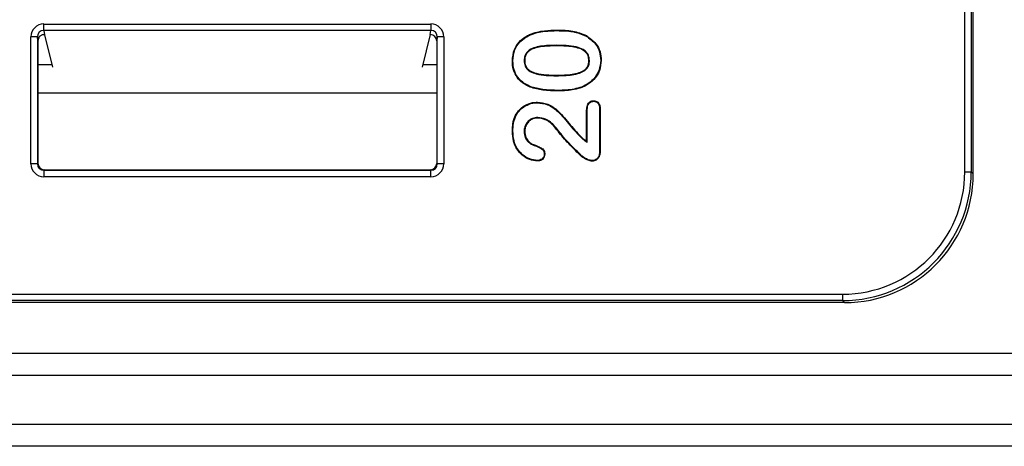
# Model space of a CAD drawing. Units: millimetres. Extents: x 154428 to 171780, y -11250 to 4700.
# Drawn here: x 163945 to 163964, y -8840 to -8832 of the extents above; entities that cross this region are included whole.
import ezdxf

# ---------------------------------------------------------------- set-up
doc = ezdxf.new("R2010")
doc.units = ezdxf.units.MM
doc.header["$LTSCALE"] = 2.5
doc.layers.add('152285', color=7, linetype='Continuous')

# ---------------------------------------------------------------- blocks, each defined once
blk = doc.blocks.new('1058493-M_003_Front_view')
for p, q in [((-21.665, -57.435), (-21.665, -47.515)), ((-21.54, -47.515), (-21.54, -57.435)), ((-21.5, -57.475), (-21.5, -47.475)), ((-39.56, -54.566), (-32.04, -54.566)), ((-39.56, -54.69), (-39.56, -54.566)), ((-32.04, -54.69), (-39.56, -54.69)), ((-39.56, -54.69), (-39.549, -54.776)), ((-32.05, -54.77), (-32.04, -54.69)), ((-32.04, -54.566), (-32.04, -54.69)), ((-29.583, -54.695), (-29.583, -54.684)), ((-39.81, -57.281), (-39.81, -54.816)), ((-39.685, -54.816), (-39.81, -54.816)), ((-39.685, -54.816), (-39.685, -57.281)), ((-39.675, -54.895), (-39.685, -54.816)), ((-39.675, -54.895), (-39.675, -57.272)), ((-39.548, -54.777), (-39.391, -55.407)), ((-32.05, -54.77), (-32.209, -55.407)), ((-32.05, -54.77), (-32.05, -54.77)), ((-31.915, -54.816), (-31.925, -54.895)), ((-31.925, -54.895), (-31.925, -57.272)), ((-31.79, -54.816), (-31.915, -54.816)), ((-31.915, -57.281), (-31.915, -54.816)), ((-31.79, -54.816), (-31.79, -57.281)), ((-30.116, -54.782), (-30.121, -54.772)), ((-29.023, -54.799), (-29.018, -54.789)), ((-29.606, -54.98), (-29.606, -54.991)), ((-30.227, -55.278), (-30.216, -55.278)), ((-28.958, -55.276), (-28.969, -55.276)), ((-39.675, -55.35), (-39.405, -55.35)), ((-32.195, -55.35), (-31.925, -55.35)), ((-29.597, -55.57), (-29.597, -55.559)), ((-29.563, -55.855), (-29.563, -55.866)), ((-39.675, -55.899), (-31.925, -55.899)), ((-29.013, -56.842), (-29.013, -56.24)), ((-29.002, -56.863), (-29.002, -56.24)), ((-28.761, -56.202), (-28.761, -57.046)), ((-28.75, -56.202), (-28.75, -57.046)), ((-29.959, -56.38), (-29.959, -56.391)), ((-30.227, -56.653), (-30.216, -56.653)), ((-29.535, -56.67), (-29.544, -56.677)), ((-29.095, -56.794), (-29.088, -56.786)), ((-30.088, -56.901), (-30.082, -56.891)), ((-29.002, -56.863), (-29.013, -56.842)), ((-39.685, -57.281), (-39.81, -57.281)), ((-39.685, -57.281), (-39.675, -57.272)), ((-39.55, -57.397), (-39.56, -57.406)), ((-39.55, -57.397), (-32.05, -57.397)), ((-32.04, -57.406), (-32.05, -57.397)), ((-31.925, -57.272), (-31.915, -57.281)), ((-31.79, -57.281), (-31.915, -57.281)), ((-39.56, -57.406), (-39.56, -57.531)), ((-39.56, -57.406), (-32.04, -57.406)), ((-32.04, -57.531), (-39.56, -57.531)), ((-32.04, -57.531), (-32.04, -57.406)), ((-21.665, -57.435), (-21.54, -57.435)), ((-21.54, -57.435), (-21.5, -57.475)), ((-52.77, -59.81), (-24.04, -59.81)), ((-24.04, -59.81), (-24.04, -59.935)), ((-24.04, -59.935), (-52.77, -59.935)), ((-24, -59.975), (-51.184, -59.975)), ((-24, -59.975), (-24.04, -59.935)), ((-50.75, -60.959), (-13.132, -60.959)), ((-13.132, -61.392), (-50.75, -61.392)), ((-50.75, -62.331), (-12.193, -62.331)), ((-12.193, -62.764), (-50.75, -62.764))]:
    blk.add_line(p, q)
at = {"flags": 128}
for points in [[(-30.445, -55.283), (-30.449, -55.283), (-30.452, -55.283), (-30.456, -55.283)], [(-28.739, -55.272), (-28.736, -55.272), (-28.732, -55.272), (-28.728, -55.272)], [(-30.107, -55.782), (-30.108, -55.785), (-30.109, -55.788), (-30.111, -55.792)], [(-29.11, -55.789), (-29.109, -55.792), (-29.108, -55.795), (-29.106, -55.799)], [(-28.88, -56.067), (-28.88, -56.062), (-28.88, -56.059), (-28.88, -56.056)], [(-29.969, -56.095), (-29.969, -56.092), (-29.969, -56.089), (-29.969, -56.084)], [(-29.002, -56.24), (-29.006, -56.24), (-29.009, -56.24), (-29.013, -56.24)], [(-28.761, -56.202), (-28.757, -56.202), (-28.753, -56.202), (-28.75, -56.202)], [(-30.39, -56.351), (-30.393, -56.35), (-30.396, -56.349), (-30.4, -56.347)], [(-30.445, -56.647), (-30.449, -56.647), (-30.452, -56.647), (-30.456, -56.647)], [(-29.836, -57.091), (-29.832, -57.091), (-29.829, -57.091), (-29.825, -57.091)], [(-29.112, -57.122), (-29.114, -57.124), (-29.116, -57.127), (-29.119, -57.13)], [(-28.761, -57.046), (-28.755, -57.046), (-28.75, -57.046)], [(-29.969, -57.214), (-29.969, -57.218), (-29.969, -57.225)], [(-28.906, -57.218), (-28.907, -57.224), (-28.907, -57.229)]]:
    blk.add_lwpolyline(points, dxfattribs=at)
for centre, major_axis, ratio, start_param, end_param in [((-39.56, -54.816), (-0.031, 0.249), 0.997526, 6.159331, 7.729519), ((-39.56, -54.816), (-0.016, 0.125), 0.992621, 6.159331, 7.729519), ((-32.04, -54.816), (0.031, 0.249), 0.997526, 4.836852, 6.407039), ((-32.04, -54.816), (0.016, 0.125), 0.992621, 4.836852, 6.407039), ((-39.55, -54.895), (-0.016, 0.124), 0.997526, 0.780118, 1.446334), ((-39.648, -54.777), (0.1, 0), 0.069927, 0.017453, 0.145412), ((-32.05, -54.895), (0.016, 0.124), 0.997526, 4.836852, 6.407039), ((-39.56, -57.281), (-0.177, -0.177), 0.999924, 5.497825, 7.068545), ((-39.56, -57.281), (0.0884, 0.0884), 0.999772, 2.356233, 3.926953), ((-39.55, -57.272), (-0.0884, -0.0884), 0.999924, 5.497825, 7.068545), ((-32.05, -57.272), (0.0884, -0.0884), 0.999924, 5.497825, 7.068545), ((-32.04, -57.281), (0.177, -0.177), 0.999924, 5.497825, 7.068545), ((-32.04, -57.281), (0.0884, -0.0884), 0.999772, 5.497825, 7.068545), ((-24.04, -57.435), (1.68, -1.68), 0.999924, 5.497825, 7.068545), ((-24.04, -57.435), (1.768, -1.768), 0.999931, 5.497825, 7.068545), ((-24, -57.475), (1.768, -1.768), 0.999924, 5.497825, 7.068545)]:
    blk.add_ellipse(centre, major_axis=major_axis, ratio=ratio, start_param=start_param, end_param=end_param)
for points, knots in [([(-30.121, -54.772), (-30.074, -54.754), (-29.979, -54.719), (-29.798, -54.69), (-29.665, -54.687), (-29.583, -54.684)], [0, 0, 0, 0, 0.275334, 0.550427, 1, 1, 1, 1]), ([(-30.116, -54.782), (-30.069, -54.764), (-29.975, -54.729), (-29.795, -54.701), (-29.664, -54.697), (-29.583, -54.695)], [0, 0, 0, 0, 0.27709, 0.553914, 1, 1, 1, 1]), ([(-29.583, -54.684), (-29.533, -54.685), (-29.433, -54.687), (-29.239, -54.701), (-29.105, -54.755), (-29.018, -54.789)], [0, 0, 0, 0, 0.259766, 0.519715, 1, 1, 1, 1]), ([(-29.583, -54.695), (-29.533, -54.696), (-29.433, -54.698), (-29.24, -54.712), (-29.108, -54.765), (-29.023, -54.799)], [0, 0, 0, 0, 0.262285, 0.524756, 1, 1, 1, 1]), ([(-39.549, -54.776), (-39.552, -54.775), (-39.557, -54.773), (-39.577, -54.774), (-39.602, -54.781), (-39.626, -54.795), (-39.641, -54.808), (-39.647, -54.816), (-39.648, -54.817)], [0, 0, 0, 0, 0.211155, 0.422754, 0.620945, 0.795989, 0.973491, 1, 1, 1, 1]), ([(-30.456, -55.283), (-30.449, -55.207), (-30.437, -55.074), (-30.332, -54.913), (-30.222, -54.824), (-30.147, -54.785), (-30.121, -54.772)], [0, 0, 0, 0, 0.349837, 0.607959, 0.86511, 1, 1, 1, 1]), ([(-30.445, -55.283), (-30.439, -55.208), (-30.427, -55.079), (-30.324, -54.921), (-30.216, -54.833), (-30.142, -54.795), (-30.116, -54.782)], [0, 0, 0, 0, 0.349262, 0.606769, 0.863288, 1, 1, 1, 1]), ([(-29.023, -54.799), (-28.957, -54.846), (-28.844, -54.927), (-28.753, -55.104), (-28.744, -55.217), (-28.739, -55.272)], [0, 0, 0, 0, 0.415011, 0.713053, 1, 1, 1, 1]), ([(-29.018, -54.789), (-28.95, -54.838), (-28.835, -54.92), (-28.742, -55.101), (-28.733, -55.216), (-28.728, -55.272)], [0, 0, 0, 0, 0.416452, 0.715081, 1, 1, 1, 1]), ([(-29.606, -54.98), (-29.707, -54.981), (-29.852, -54.984), (-30.039, -55.024), (-30.144, -55.077), (-30.203, -55.153), (-30.224, -55.218), (-30.226, -55.26), (-30.227, -55.278)], [0, 0, 0, 0, 0.391282, 0.564707, 0.740321, 0.835103, 0.929663, 1, 1, 1, 1]), ([(-29.606, -54.991), (-29.707, -54.992), (-29.85, -54.995), (-30.031, -55.034), (-30.13, -55.082), (-30.189, -55.151), (-30.213, -55.215), (-30.215, -55.258), (-30.216, -55.278)], [0, 0, 0, 0, 0.400165, 0.566928, 0.73553, 0.828282, 0.920973, 1, 1, 1, 1]), ([(-28.958, -55.276), (-28.961, -55.242), (-28.965, -55.184), (-29.012, -55.11), (-29.093, -55.048), (-29.23, -55.002), (-29.409, -54.983), (-29.54, -54.981), (-29.606, -54.98)], [0, 0, 0, 0, 0.126223, 0.214643, 0.322148, 0.506317, 0.751254, 1, 1, 1, 1]), ([(-28.969, -55.276), (-28.971, -55.243), (-28.976, -55.189), (-29.02, -55.118), (-29.098, -55.058), (-29.232, -55.013), (-29.409, -54.994), (-29.54, -54.992), (-29.606, -54.991)], [0, 0, 0, 0, 0.123019, 0.2087351, 0.3136158, 0.4956048, 0.7457976, 1, 1, 1, 1]), ([(-30.111, -55.792), (-30.181, -55.756), (-30.301, -55.694), (-30.412, -55.535), (-30.452, -55.398), (-30.455, -55.313), (-30.456, -55.283)], [0, 0, 0, 0, 0.355173, 0.610141, 0.864805, 1, 1, 1, 1]), ([(-30.107, -55.782), (-30.175, -55.747), (-30.292, -55.687), (-30.401, -55.532), (-30.441, -55.398), (-30.444, -55.314), (-30.445, -55.283)], [0, 0, 0, 0, 0.354045, 0.606401, 0.858501, 1, 1, 1, 1]), ([(-30.227, -55.278), (-30.223, -55.314), (-30.218, -55.374), (-30.17, -55.445), (-30.098, -55.5), (-29.971, -55.543), (-29.797, -55.567), (-29.664, -55.569), (-29.597, -55.57)], [0, 0, 0, 0, 0.137293, 0.228859, 0.320049, 0.48616, 0.740665, 1, 1, 1, 1]), ([(-30.216, -55.278), (-30.213, -55.312), (-30.208, -55.369), (-30.163, -55.436), (-30.094, -55.49), (-29.97, -55.532), (-29.797, -55.556), (-29.664, -55.558), (-29.597, -55.559)], [0, 0, 0, 0, 0.1336568, 0.222434, 0.3108155, 0.4731101, 0.7339766, 1, 1, 1, 1]), ([(-29.597, -55.57), (-29.496, -55.568), (-29.345, -55.566), (-29.16, -55.528), (-29.057, -55.479), (-28.994, -55.417), (-28.962, -55.348), (-28.959, -55.299), (-28.958, -55.276)], [0, 0, 0, 0, 0.3846744, 0.5763608, 0.7172073, 0.8133123, 0.9099218, 1, 1, 1, 1]), ([(-29.597, -55.559), (-29.496, -55.557), (-29.348, -55.555), (-29.166, -55.518), (-29.066, -55.472), (-29.004, -55.413), (-28.973, -55.346), (-28.97, -55.299), (-28.969, -55.276)], [0, 0, 0, 0, 0.3932997, 0.5776058, 0.7225138, 0.8155359, 0.9090534, 1, 1, 1, 1]), ([(-28.739, -55.272), (-28.746, -55.338), (-28.759, -55.471), (-28.868, -55.636), (-28.994, -55.737), (-29.079, -55.775), (-29.11, -55.789)], [0, 0, 0, 0, 0.292907, 0.586141, 0.848849, 1, 1, 1, 1]), ([(-28.728, -55.272), (-28.735, -55.34), (-28.749, -55.476), (-28.86, -55.644), (-28.988, -55.746), (-29.075, -55.785), (-29.106, -55.799)], [0, 0, 0, 0, 0.293822, 0.586973, 0.850171, 1, 1, 1, 1]), ([(-29.563, -55.866), (-29.614, -55.865), (-29.714, -55.863), (-29.899, -55.85), (-30.029, -55.815), (-30.111, -55.792)], [0, 0, 0, 0, 0.271704, 0.543523, 1, 1, 1, 1]), ([(-29.563, -55.855), (-29.614, -55.854), (-29.714, -55.852), (-29.898, -55.839), (-30.026, -55.804), (-30.107, -55.782)], [0, 0, 0, 0, 0.273724, 0.547567, 1, 1, 1, 1]), ([(-29.11, -55.789), (-29.159, -55.803), (-29.256, -55.833), (-29.409, -55.851), (-29.512, -55.854), (-29.563, -55.855)], [0, 0, 0, 0, 0.32807, 0.662377, 1, 1, 1, 1]), ([(-29.106, -55.799), (-29.155, -55.814), (-29.253, -55.844), (-29.407, -55.862), (-29.511, -55.864), (-29.563, -55.866)], [0, 0, 0, 0, 0.325242, 0.660926, 1, 1, 1, 1]), ([(-29.013, -56.24), (-29.011, -56.207), (-29.008, -56.16), (-28.981, -56.104), (-28.95, -56.073), (-28.914, -56.058), (-28.89, -56.056), (-28.88, -56.056)], [0, 0, 0, 0, 0.381097, 0.551472, 0.722728, 0.886522, 1, 1, 1, 1]), ([(-28.88, -56.056), (-28.864, -56.057), (-28.833, -56.06), (-28.793, -56.083), (-28.765, -56.118), (-28.752, -56.16), (-28.751, -56.189), (-28.75, -56.202)], [0, 0, 0, 0, 0.221059, 0.413636, 0.607409, 0.821575, 1, 1, 1, 1]), ([(-30.4, -56.347), (-30.373, -56.303), (-30.317, -56.213), (-30.181, -56.123), (-30.058, -56.087), (-29.987, -56.085), (-29.969, -56.084)], [0, 0, 0, 0, 0.287174, 0.595714, 0.897613, 1, 1, 1, 1]), ([(-30.39, -56.351), (-30.363, -56.308), (-30.308, -56.218), (-30.173, -56.132), (-30.054, -56.098), (-29.985, -56.096), (-29.969, -56.095)], [0, 0, 0, 0, 0.294291, 0.602328, 0.904512, 1, 1, 1, 1]), ([(-29.969, -56.084), (-29.901, -56.092), (-29.75, -56.109), (-29.525, -56.273), (-29.336, -56.529), (-29.171, -56.7), (-29.088, -56.786)], [0, 0, 0, 0, 0.17456, 0.385815, 0.693355, 1, 1, 1, 1]), ([(-29.969, -56.095), (-29.902, -56.103), (-29.755, -56.12), (-29.532, -56.282), (-29.343, -56.537), (-29.178, -56.709), (-29.095, -56.794)], [0, 0, 0, 0, 0.1716215, 0.380594, 0.6907601, 1, 1, 1, 1]), ([(-29.002, -56.24), (-29, -56.207), (-28.998, -56.161), (-28.97, -56.109), (-28.942, -56.082), (-28.91, -56.068), (-28.889, -56.067), (-28.88, -56.067)], [0, 0, 0, 0, 0.408713, 0.571352, 0.734777, 0.893407, 1, 1, 1, 1]), ([(-28.88, -56.067), (-28.864, -56.068), (-28.834, -56.071), (-28.797, -56.094), (-28.772, -56.128), (-28.762, -56.166), (-28.761, -56.192), (-28.761, -56.202)], [0, 0, 0, 0, 0.2400036, 0.429859, 0.6212598, 0.8423592, 1, 1, 1, 1]), ([(-30.456, -56.647), (-30.454, -56.596), (-30.451, -56.52), (-30.429, -56.42), (-30.409, -56.371), (-30.4, -56.347)], [0, 0, 0, 0, 0.490458, 0.743107, 1, 1, 1, 1]), ([(-30.445, -56.647), (-30.443, -56.597), (-30.441, -56.522), (-30.419, -56.423), (-30.399, -56.375), (-30.39, -56.351)], [0, 0, 0, 0, 0.490484, 0.743111, 1, 1, 1, 1]), ([(-29.959, -56.38), (-29.994, -56.383), (-30.064, -56.39), (-30.147, -56.447), (-30.201, -56.523), (-30.224, -56.594), (-30.226, -56.638), (-30.227, -56.653)], [0, 0, 0, 0, 0.247619, 0.484927, 0.686216, 0.893167, 1, 1, 1, 1]), ([(-29.959, -56.391), (-29.993, -56.394), (-30.054, -56.4), (-30.131, -56.449), (-30.184, -56.513), (-30.212, -56.585), (-30.214, -56.633), (-30.216, -56.653)], [0, 0, 0, 0, 0.246314, 0.447137, 0.647716, 0.850388, 1, 1, 1, 1]), ([(-29.535, -56.67), (-29.566, -56.631), (-29.643, -56.53), (-29.783, -56.408), (-29.909, -56.388), (-29.959, -56.38)], [0, 0, 0, 0, 0.284363, 0.720556, 1, 1, 1, 1]), ([(-29.544, -56.677), (-29.575, -56.637), (-29.651, -56.538), (-29.788, -56.418), (-29.911, -56.398), (-29.959, -56.391)], [0, 0, 0, 0, 0.289979, 0.7234, 1, 1, 1, 1]), ([(-29.969, -57.225), (-30.02, -57.218), (-30.126, -57.206), (-30.268, -57.121), (-30.376, -56.995), (-30.446, -56.831), (-30.453, -56.711), (-30.456, -56.647)], [0, 0, 0, 0, 0.1814679, 0.3782115, 0.5728989, 0.7700272, 1, 1, 1, 1]), ([(-29.969, -57.214), (-30.02, -57.207), (-30.125, -57.194), (-30.264, -57.11), (-30.369, -56.986), (-30.435, -56.826), (-30.442, -56.709), (-30.445, -56.647)], [0, 0, 0, 0, 0.185377, 0.381609, 0.57523, 0.772428, 1, 1, 1, 1]), ([(-30.227, -56.653), (-30.223, -56.693), (-30.215, -56.769), (-30.155, -56.852), (-30.107, -56.887), (-30.088, -56.901)], [0, 0, 0, 0, 0.398585, 0.759826, 1, 1, 1, 1]), ([(-30.216, -56.653), (-30.212, -56.691), (-30.205, -56.764), (-30.147, -56.844), (-30.101, -56.878), (-30.082, -56.891)], [0, 0, 0, 0, 0.394659, 0.756797, 1, 1, 1, 1]), ([(-29.119, -57.13), (-29.191, -57.06), (-29.301, -56.952), (-29.444, -56.802), (-29.511, -56.718), (-29.544, -56.677)], [0, 0, 0, 0, 0.484448, 0.741893, 1, 1, 1, 1]), ([(-29.112, -57.122), (-29.184, -57.052), (-29.294, -56.945), (-29.435, -56.794), (-29.502, -56.712), (-29.535, -56.67)], [0, 0, 0, 0, 0.486144, 0.742744, 1, 1, 1, 1]), ([(-29.095, -56.794), (-29.089, -56.799), (-29.076, -56.81), (-29.057, -56.825), (-29.032, -56.842), (-29.014, -56.855), (-29.002, -56.863)], [0, 0, 0, 0, 0.20889, 0.417816, 0.626748, 1, 1, 1, 1]), ([(-29.088, -56.786), (-29.082, -56.791), (-29.069, -56.801), (-29.045, -56.821), (-29.025, -56.834), (-29.013, -56.842)], [0, 0, 0, 0, 0.256836, 0.513719, 1, 1, 1, 1]), ([(-30.088, -56.901), (-30.051, -56.916), (-29.978, -56.945), (-29.889, -56.978), (-29.849, -57.027), (-29.838, -57.058), (-29.837, -57.08), (-29.836, -57.091)], [0, 0, 0, 0, 0.353133, 0.707453, 0.806425, 0.905276, 1, 1, 1, 1]), ([(-30.082, -56.891), (-30.032, -56.91), (-29.957, -56.938), (-29.873, -56.981), (-29.839, -57.021), (-29.827, -57.057), (-29.826, -57.08), (-29.825, -57.091)], [0, 0, 0, 0, 0.460389, 0.685582, 0.797852, 0.910032, 1, 1, 1, 1]), ([(-29.836, -57.091), (-29.838, -57.109), (-29.841, -57.14), (-29.867, -57.177), (-29.9, -57.201), (-29.935, -57.212), (-29.959, -57.213), (-29.969, -57.214)], [0, 0, 0, 0, 0.259566, 0.457184, 0.654935, 0.845987, 1, 1, 1, 1]), ([(-29.825, -57.091), (-29.827, -57.109), (-29.83, -57.141), (-29.856, -57.181), (-29.889, -57.208), (-29.929, -57.223), (-29.956, -57.224), (-29.969, -57.225)], [0, 0, 0, 0, 0.2387279, 0.4350791, 0.6312994, 0.8250953, 1, 1, 1, 1]), ([(-28.907, -57.229), (-28.932, -57.225), (-28.983, -57.215), (-29.055, -57.18), (-29.098, -57.147), (-29.119, -57.13)], [0, 0, 0, 0, 0.3202055, 0.6547977, 1, 1, 1, 1]), ([(-28.906, -57.218), (-28.932, -57.214), (-28.982, -57.204), (-29.051, -57.17), (-29.092, -57.138), (-29.112, -57.122)], [0, 0, 0, 0, 0.332075, 0.661103, 1, 1, 1, 1]), ([(-28.75, -57.046), (-28.752, -57.071), (-28.754, -57.116), (-28.785, -57.171), (-28.823, -57.207), (-28.866, -57.227), (-28.894, -57.229), (-28.907, -57.229)], [0, 0, 0, 0, 0.28265, 0.486807, 0.69091, 0.860627, 1, 1, 1, 1]), ([(-28.761, -57.046), (-28.762, -57.07), (-28.765, -57.112), (-28.793, -57.165), (-28.83, -57.198), (-28.869, -57.216), (-28.895, -57.218), (-28.906, -57.218)], [0, 0, 0, 0, 0.289305, 0.492255, 0.695111, 0.861391, 1, 1, 1, 1])]:
    blk.add_open_spline(points, degree=3, knots=knots)

msp = doc.modelspace()

# ---------------------------------------------------------------- block references
at = {"layer": '152285'}
msp.add_blockref('1058493-M_003_Front_view', (163985.285, -8777.384), dxfattribs=at)

doc.saveas('drawing.dxf')
